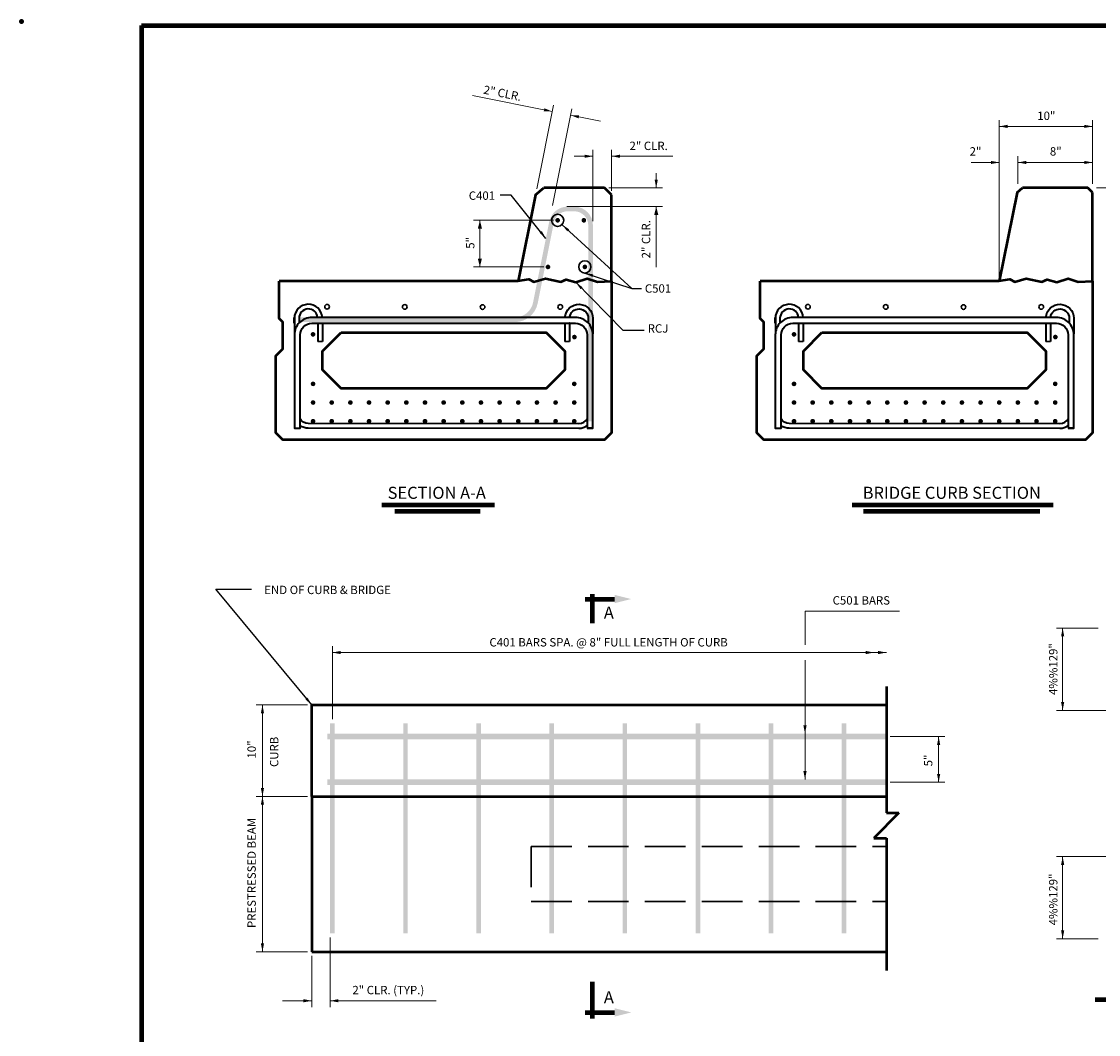
# Model space of a CAD drawing. Units: inches. Extents: x 6865 to 7291, y -13783 to -13518.
# Drawn here: x 6865 to 7042, y -13684 to -13518 of the extents above; entities that cross this region are included whole.
import ezdxf
from ezdxf.enums import TextEntityAlignment as Align

# ---------------------------------------------------------------- set-up
doc = ezdxf.new("R2010")
doc.units = ezdxf.units.IN
doc.header["$MEASUREMENT"] = 0
for name, pattern in [('DGN Style 3', [9.33885, 6.670607, -2.668243]), ('ustn3', [4.5, 3, -1.5]), ('ustn6', [8.7, 3, -1.5, 0.6, -1.5, 0.6, -1.5])]:
    doc.linetypes.add(name, pattern=pattern)
for name, color, linetype, lineweight in [('CONSTRUCTION LINE', 7, 'ustn6', 40), ('DIMENSION LINE', 2, 'Continuous', 13), ('EDGE OF PAVEMENT', 92, 'Continuous', 40), ('HIDDEN LINE', 6, 'ustn3', 13), ('Level 61', 7, 'Continuous', 0), ('OBJECT LINE', 92, 'Continuous', 30), ('REBAR', 5, 'Continuous', 53), ('STRUCTURES TEXT', 1, 'Continuous', 30)]:
    doc.layers.add(name, color=color, linetype=linetype, lineweight=lineweight)
doc.styles.add('Style-straight_squash', font='straight_squash.shx')
doc.dimstyles.get("Standard").update_dxf_attribs({"dimtxt": 0.18, "dimasz": 0.18, "dimexe": 0.18, "dimexo": 0.0625, "dimgap": 0.09, "dimtad": 0, "dimtih": 1, "dimtoh": 1, "dimdec": 4, "dimzin": 0, "dimdsep": 46, "dimtxsty": 'Standard', "dimcen": 0.09, "dimadec": 0, "dimazin": 0, "dimtfac": 1, "dimtdec": 4, "dimtofl": 0, "dimtmove": 0, "dimatfit": 3, "dimfxl": 1, "dimtolj": 1, "dimtzin": 0, "dimarcsym": 0})

msp = doc.modelspace()

# ---------------------------------------------------------------- hatches: boundary and pattern name
at = {"linetype": 'Continuous', "lineweight": 13}
h = msp.add_hatch(color=2, dxfattribs=at)
edge = h.paths.add_edge_path()
edge.add_arc((6913.26436, -13568.88969), 0.38285, 180, 540)
h = msp.add_hatch(color=2, dxfattribs=at)
edge = h.paths.add_edge_path()
edge.add_arc((6992.21034, -13568.88969), 0.38285, 180, 540)
h = msp.add_hatch(color=2, dxfattribs=at)
edge = h.paths.add_edge_path()
edge.add_arc((6956.16691, -13569.33306), 0.38285, 180, 540)
h = msp.add_hatch(color=2, dxfattribs=at)
edge = h.paths.add_edge_path()
edge.add_arc((7035.11289, -13569.33306), 0.38285, 180, 540)
h = msp.add_hatch(color=2, dxfattribs=at)
edge = h.paths.add_edge_path()
edge.add_arc((6913.26507, -13577.01815), 0.38285, 180, 540)
h = msp.add_hatch(color=2, dxfattribs=at)
edge = h.paths.add_edge_path()
edge.add_arc((6956.14007, -13577.02056), 0.38285, 180, 540)
h = msp.add_hatch(color=2, dxfattribs=at)
edge = h.paths.add_edge_path()
edge.add_arc((6992.21106, -13577.01815), 0.38285, 180, 540)
h = msp.add_hatch(color=2, dxfattribs=at)
edge = h.paths.add_edge_path()
edge.add_arc((7035.08606, -13577.02056), 0.38285, 180, 540)
h = msp.add_hatch(color=2, dxfattribs=at)
edge = h.paths.add_edge_path()
edge.add_arc((6913.26507, -13580.08065), 0.38285, 180, 540)
h = msp.add_hatch(color=2, dxfattribs=at)
edge = h.paths.add_edge_path()
edge.add_arc((6916.32757, -13580.08065), 0.38285, 180, 540)
h = msp.add_hatch(color=2, dxfattribs=at)
edge = h.paths.add_edge_path()
edge.add_arc((6919.39007, -13580.08065), 0.38285, 180, 540)
h = msp.add_hatch(color=2, dxfattribs=at)
edge = h.paths.add_edge_path()
edge.add_arc((6922.45257, -13580.08065), 0.38285, 180, 540)
h = msp.add_hatch(color=2, dxfattribs=at)
edge = h.paths.add_edge_path()
edge.add_arc((6925.51507, -13580.08065), 0.38285, 180, 540)
h = msp.add_hatch(color=2, dxfattribs=at)
edge = h.paths.add_edge_path()
edge.add_arc((6928.57757, -13580.08065), 0.38285, 180, 540)
h = msp.add_hatch(color=2, dxfattribs=at)
edge = h.paths.add_edge_path()
edge.add_arc((6931.64007, -13580.08065), 0.38285, 180, 540)
h = msp.add_hatch(color=2, dxfattribs=at)
edge = h.paths.add_edge_path()
edge.add_arc((6934.70257, -13580.08065), 0.38285, 180, 540)
h = msp.add_hatch(color=2, dxfattribs=at)
edge = h.paths.add_edge_path()
edge.add_arc((6937.76507, -13580.08065), 0.38285, 180, 540)
h = msp.add_hatch(color=2, dxfattribs=at)
edge = h.paths.add_edge_path()
edge.add_arc((6940.82757, -13580.08065), 0.38285, 180, 540)
h = msp.add_hatch(color=2, dxfattribs=at)
edge = h.paths.add_edge_path()
edge.add_arc((6943.89007, -13580.08065), 0.38285, 180, 540)
h = msp.add_hatch(color=2, dxfattribs=at)
edge = h.paths.add_edge_path()
edge.add_arc((6946.95257, -13580.08065), 0.38285, 180, 540)
h = msp.add_hatch(color=2, dxfattribs=at)
edge = h.paths.add_edge_path()
edge.add_arc((6950.01507, -13580.08065), 0.38285, 180, 540)
h = msp.add_hatch(color=2, dxfattribs=at)
edge = h.paths.add_edge_path()
edge.add_arc((6953.07757, -13580.08065), 0.38285, 180, 540)
h = msp.add_hatch(color=2, dxfattribs=at)
edge = h.paths.add_edge_path()
edge.add_arc((6956.14007, -13580.08065), 0.38285, 180, 540)
h = msp.add_hatch(color=2, dxfattribs=at)
edge = h.paths.add_edge_path()
edge.add_arc((6992.21106, -13580.08065), 0.38285, 180, 540)
h = msp.add_hatch(color=2, dxfattribs=at)
edge = h.paths.add_edge_path()
edge.add_arc((6995.27356, -13580.08065), 0.38285, 180, 540)
h = msp.add_hatch(color=2, dxfattribs=at)
edge = h.paths.add_edge_path()
edge.add_arc((6998.33606, -13580.08065), 0.38285, 180, 540)
h = msp.add_hatch(color=2, dxfattribs=at)
edge = h.paths.add_edge_path()
edge.add_arc((7001.39856, -13580.08065), 0.38285, 180, 540)
h = msp.add_hatch(color=2, dxfattribs=at)
edge = h.paths.add_edge_path()
edge.add_arc((7004.46106, -13580.08065), 0.38285, 180, 540)
h = msp.add_hatch(color=2, dxfattribs=at)
edge = h.paths.add_edge_path()
edge.add_arc((7007.52356, -13580.08065), 0.38285, 180, 540)
h = msp.add_hatch(color=2, dxfattribs=at)
edge = h.paths.add_edge_path()
edge.add_arc((7010.58606, -13580.08065), 0.38285, 180, 540)
h = msp.add_hatch(color=2, dxfattribs=at)
edge = h.paths.add_edge_path()
edge.add_arc((7013.64856, -13580.08065), 0.38285, 180, 540)
h = msp.add_hatch(color=2, dxfattribs=at)
edge = h.paths.add_edge_path()
edge.add_arc((7016.71106, -13580.08065), 0.38285, 180, 540)
h = msp.add_hatch(color=2, dxfattribs=at)
edge = h.paths.add_edge_path()
edge.add_arc((7019.77356, -13580.08065), 0.38285, 180, 540)
h = msp.add_hatch(color=2, dxfattribs=at)
edge = h.paths.add_edge_path()
edge.add_arc((7022.83606, -13580.08065), 0.38285, 180, 540)
h = msp.add_hatch(color=2, dxfattribs=at)
edge = h.paths.add_edge_path()
edge.add_arc((7025.89856, -13580.08065), 0.38285, 180, 540)
h = msp.add_hatch(color=2, dxfattribs=at)
edge = h.paths.add_edge_path()
edge.add_arc((7028.96106, -13580.08065), 0.38285, 180, 540)
h = msp.add_hatch(color=2, dxfattribs=at)
edge = h.paths.add_edge_path()
edge.add_arc((7032.02356, -13580.08065), 0.38285, 180, 540)
h = msp.add_hatch(color=2, dxfattribs=at)
edge = h.paths.add_edge_path()
edge.add_arc((7035.08606, -13580.08065), 0.38285, 180, 540)
h = msp.add_hatch(color=2, dxfattribs=at)
edge = h.paths.add_edge_path()
edge.add_arc((6913.26507, -13583.14556), 0.38285, 180, 540)
h = msp.add_hatch(color=2, dxfattribs=at)
edge = h.paths.add_edge_path()
edge.add_arc((6916.32757, -13583.14556), 0.38285, 180, 540)
h = msp.add_hatch(color=2, dxfattribs=at)
edge = h.paths.add_edge_path()
edge.add_arc((6919.39007, -13583.14556), 0.38285, 180, 540)
h = msp.add_hatch(color=2, dxfattribs=at)
edge = h.paths.add_edge_path()
edge.add_arc((6922.45257, -13583.14556), 0.38285, 180, 540)
h = msp.add_hatch(color=2, dxfattribs=at)
edge = h.paths.add_edge_path()
edge.add_arc((6925.51507, -13583.14556), 0.38285, 180, 540)
h = msp.add_hatch(color=2, dxfattribs=at)
edge = h.paths.add_edge_path()
edge.add_arc((6928.57757, -13583.14556), 0.38285, 180, 540)
h = msp.add_hatch(color=2, dxfattribs=at)
edge = h.paths.add_edge_path()
edge.add_arc((6931.64007, -13583.14556), 0.38285, 180, 540)
h = msp.add_hatch(color=2, dxfattribs=at)
edge = h.paths.add_edge_path()
edge.add_arc((6934.70257, -13583.14556), 0.38285, 180, 540)
h = msp.add_hatch(color=2, dxfattribs=at)
edge = h.paths.add_edge_path()
edge.add_arc((6937.76507, -13583.14556), 0.38285, 180, 540)
h = msp.add_hatch(color=2, dxfattribs=at)
edge = h.paths.add_edge_path()
edge.add_arc((6940.82757, -13583.14556), 0.38285, 180, 540)
h = msp.add_hatch(color=2, dxfattribs=at)
edge = h.paths.add_edge_path()
edge.add_arc((6943.89007, -13583.14556), 0.38285, 180, 540)
h = msp.add_hatch(color=2, dxfattribs=at)
edge = h.paths.add_edge_path()
edge.add_arc((6946.95257, -13583.14556), 0.38285, 180, 540)
h = msp.add_hatch(color=2, dxfattribs=at)
edge = h.paths.add_edge_path()
edge.add_arc((6950.01507, -13583.14556), 0.38285, 180, 540)
h = msp.add_hatch(color=2, dxfattribs=at)
edge = h.paths.add_edge_path()
edge.add_arc((6953.07757, -13583.14556), 0.38285, 180, 540)
h = msp.add_hatch(color=2, dxfattribs=at)
edge = h.paths.add_edge_path()
edge.add_arc((6956.14007, -13583.14556), 0.38285, 180, 540)
h = msp.add_hatch(color=2, dxfattribs=at)
edge = h.paths.add_edge_path()
edge.add_arc((6992.21106, -13583.14556), 0.38285, 180, 540)
h = msp.add_hatch(color=2, dxfattribs=at)
edge = h.paths.add_edge_path()
edge.add_arc((6995.27356, -13583.14556), 0.38285, 180, 540)
h = msp.add_hatch(color=2, dxfattribs=at)
edge = h.paths.add_edge_path()
edge.add_arc((6998.33606, -13583.14556), 0.38285, 180, 540)
h = msp.add_hatch(color=2, dxfattribs=at)
edge = h.paths.add_edge_path()
edge.add_arc((7001.39856, -13583.14556), 0.38285, 180, 540)
h = msp.add_hatch(color=2, dxfattribs=at)
edge = h.paths.add_edge_path()
edge.add_arc((7004.46106, -13583.14556), 0.38285, 180, 540)
h = msp.add_hatch(color=2, dxfattribs=at)
edge = h.paths.add_edge_path()
edge.add_arc((7007.52356, -13583.14556), 0.38285, 180, 540)
h = msp.add_hatch(color=2, dxfattribs=at)
edge = h.paths.add_edge_path()
edge.add_arc((7010.58606, -13583.14556), 0.38285, 180, 540)
h = msp.add_hatch(color=2, dxfattribs=at)
edge = h.paths.add_edge_path()
edge.add_arc((7013.64856, -13583.14556), 0.38285, 180, 540)
h = msp.add_hatch(color=2, dxfattribs=at)
edge = h.paths.add_edge_path()
edge.add_arc((7016.71106, -13583.14556), 0.38285, 180, 540)
h = msp.add_hatch(color=2, dxfattribs=at)
edge = h.paths.add_edge_path()
edge.add_arc((7019.77356, -13583.14556), 0.38285, 180, 540)
h = msp.add_hatch(color=2, dxfattribs=at)
edge = h.paths.add_edge_path()
edge.add_arc((7022.83606, -13583.14556), 0.38285, 180, 540)
h = msp.add_hatch(color=2, dxfattribs=at)
edge = h.paths.add_edge_path()
edge.add_arc((7025.89856, -13583.14556), 0.38285, 180, 540)
h = msp.add_hatch(color=2, dxfattribs=at)
edge = h.paths.add_edge_path()
edge.add_arc((7028.96106, -13583.14556), 0.38285, 180, 540)
h = msp.add_hatch(color=2, dxfattribs=at)
edge = h.paths.add_edge_path()
edge.add_arc((7032.02356, -13583.14556), 0.38285, 180, 540)
h = msp.add_hatch(color=2, dxfattribs=at)
edge = h.paths.add_edge_path()
edge.add_arc((7035.08606, -13583.14556), 0.38285, 180, 540)
at = {"layer": 'STRUCTURES TEXT', "lineweight": 30}
msp.add_hatch(color=1, dxfattribs=at).paths.add_polyline_path([(6911.24012, -13566.87602), (6911.24012, -13566.1104), (6946.38306, -13566.1104, 0.357510765), (6949.38608, -13563.6485), (6952.03805, -13550.3887, -0.357510765), (6955.04107, -13547.92681), (6956.14477, -13547.92681, -0.414213562), (6959.20727, -13550.98931), (6959.20727, -13583.14556), (6958.44165, -13583.14556), (6958.44165, -13550.98931, 0.414213562), (6956.14477, -13548.69243), (6955.04107, -13548.69243, 0.357510765), (6952.7888, -13550.53885), (6950.13684, -13563.79866, -0.357510765), (6946.38306, -13566.87602)])
h = msp.add_hatch(color=256, dxfattribs=at)
edge = h.paths.add_edge_path()
edge.add_arc((6953.41571, -13550.16973), 0.38281, 180, 540)
h = msp.add_hatch(color=256, dxfattribs=at)
edge = h.paths.add_edge_path()
edge.add_arc((6957.71402, -13550.16973), 0.38281, 180, 540)
h = msp.add_hatch(color=256, dxfattribs=at)
edge = h.paths.add_edge_path()
edge.add_arc((6951.82667, -13557.82398), 0.38281, 180, 540)
h = msp.add_hatch(color=256, dxfattribs=at)
edge = h.paths.add_edge_path()
edge.add_arc((6957.88187, -13557.82398), 0.38281, 180, 540)

# ---------------------------------------------------------------- linework, layer by layer
at = {"color": 92, "linetype": 'Continuous', "lineweight": 53}
for p, q in [((6946.95727, -13560.1768), (6907.71296, -13560.1768)), ((7025.90326, -13560.1768), (6986.65895, -13560.1768)), ((6910.19963, -13567.06743), (6910.19963, -13566.1104)), ((6989.14562, -13567.06743), (6989.14562, -13566.1104))]:
    msp.add_line(p, q, dxfattribs=at)
at = {"color": 92, "linetype": 'Continuous', "lineweight": 40}
for p, q in [((6910.19963, -13566.25668), (6910.19963, -13568.78108)), ((6910.96526, -13566.25668), (6910.96526, -13567.022)), ((6958.44015, -13566.25668), (6958.44015, -13567.02285)), ((6959.20578, -13566.25668), (6959.20578, -13568.79283)), ((6989.14562, -13566.25668), (6989.14562, -13568.78108)), ((6989.91125, -13566.25668), (6989.91125, -13567.022)), ((7037.38614, -13566.25668), (7037.38614, -13567.02285)), ((7038.15176, -13566.25668), (7038.15176, -13568.79283))]:
    msp.add_line(p, q, dxfattribs=at)
at = {"color": 5, "linetype": 'Continuous', "lineweight": 40}
for p, q in [((6959.21198, -13584.29399), (6958.25495, -13584.29399)), ((6959.21198, -13584.29399), (6958.25495, -13584.29399)), ((6959.21198, -13584.29399), (6958.30051, -13584.29399)), ((7038.15797, -13584.29399), (7037.20094, -13584.29399)), ((7038.15797, -13584.29399), (7037.20094, -13584.29399)), ((7038.15797, -13584.29399), (7037.24649, -13584.29399))]:
    msp.add_line(p, q, dxfattribs=at)
at = {"color": 2, "linetype": 'Continuous', "lineweight": 30}
for p in [(6955.38327, -13567.0208), (6955.38327, -13567.0208), (6914.79578, -13573.19099), (6993.74176, -13573.19099)]:
    msp.add_point(p, dxfattribs=at)
at = {"color": 2, "linetype": 'Continuous', "lineweight": 13}
for p in [(6956.1441, -13569.58059), (7035.09008, -13569.58059), (6913.26436, -13577.25637), (6956.1441, -13577.25637), (6992.21034, -13577.25637), (7035.09008, -13577.25637), (6956.1441, -13580.1107), (7035.09008, -13580.1107), (6913.26436, -13583.13783), (6992.21034, -13583.13783)]:
    msp.add_point(p, dxfattribs=at)
at = {"color": 2, "linetype": 'Continuous', "lineweight": 40}
for p in [(6934.64325, -13583.43108), (6934.64325, -13583.43108), (7013.58924, -13583.43108), (7013.58924, -13583.43108)]:
    msp.add_point(p, dxfattribs=at)
at = {"layer": 'CONSTRUCTION LINE', "color": 1, "linetype": 'Continuous', "lineweight": 211}
msp.add_point((6865.415, -13517.54259), dxfattribs=at)
at = {"layer": 'DIMENSION LINE'}
for p, q in [((6939.45572, -13529.69267), (6952.53109, -13532.30774)), ((6949.99455, -13544.99044), (6952.73333, -13531.29651)), ((6952.56363, -13547.76075), (6955.73636, -13531.89712)), ((6960.43702, -13533.88892), (6955.53412, -13532.90834)), ((7025.90326, -13549.56608), (7025.90326, -13533.72335)), ((7025.90326, -13534.7546), (7041.21576, -13534.7546)), ((7041.21576, -13541.90983), (7041.21576, -13533.72335)), ((6959.20727, -13550.3018), (6959.20727, -13538.62544)), ((6962.26977, -13545.32524), (6962.26977, -13538.62544)), ((6956.12663, -13539.65669), (6959.20727, -13539.65669)), ((6972.30661, -13539.65669), (6962.26977, -13539.65669)), ((7025.90326, -13559.4893), (7025.90326, -13539.64286)), ((7041.21576, -13544.20009), (7041.21576, -13539.64286)), ((6969.5935, -13542.45805), (6969.5935, -13544.8643)), ((6961.80884, -13544.8643), (6970.62475, -13544.8643)), ((7041.87997, -13544.8643), (7050.79047, -13544.8643)), ((6956.28042, -13547.9268), (6970.62475, -13547.9268)), ((6969.5935, -13557.8715), (6969.5935, -13547.9268)), ((6952.72821, -13550.16973), (6939.61834, -13550.16973)), ((6940.64959, -13550.16973), (6940.64959, -13557.82398)), ((6951.13917, -13557.82398), (6939.61834, -13557.82398)), ((7042.15395, -13617.10656), (7035.27588, -13617.10656)), ((7036.30713, -13630.60656), (7036.30713, -13617.10656)), ((6916.4351, -13632.03711), (6916.4351, -13620.08512)), ((6916.4351, -13621.11637), (7007.37802, -13621.11637)), ((6912.3726, -13629.72461), (6903.92826, -13629.72461)), ((6904.95951, -13629.72461), (6904.95951, -13644.72461)), ((7045.34145, -13630.60656), (7035.27588, -13630.60656)), ((7007.98023, -13634.92175), (7016.98377, -13634.92175)), ((7007.98023, -13642.41979), (7016.98377, -13642.41979)), ((6912.3726, -13644.72461), (6903.92826, -13644.72461)), ((6904.95951, -13644.72461), (6904.95951, -13670.22461)), ((7045.34145, -13654.60656), (7035.27588, -13654.60656)), ((7036.30713, -13668.10656), (7036.30713, -13654.60656)), ((6916.0601, -13667.91211), (6916.0601, -13679.30784)), ((7042.15395, -13668.10656), (7035.27588, -13668.10656)), ((6912.3726, -13670.22461), (6903.92826, -13670.22461)), ((6913.0601, -13670.91211), (6913.0601, -13679.30784)), ((6908.2476, -13678.27659), (6913.0601, -13678.27659))]:
    msp.add_line(p, q, dxfattribs=at)
at = {"layer": 'DIMENSION LINE', "lineweight": 13}
for p, q in [((7028.96576, -13544.18607), (7028.96576, -13539.64286)), ((7021.30588, -13540.67411), (7025.90326, -13540.67411)), ((7041.21576, -13540.67411), (7028.96576, -13540.67411)), ((7033.77826, -13540.67411), (7028.96576, -13540.67411)), ((7015.95252, -13634.92175), (7015.95252, -13642.41979)), ((6933.46414, -13678.27659), (6916.0601, -13678.27659))]:
    msp.add_line(p, q, dxfattribs=at)
at = {"layer": 'DIMENSION LINE', "color": 2, "linetype": 'Continuous', "lineweight": 13, "flags": 128}
for points in [[(7025.90326, -13534.7546), (7027.17544, -13534.7546)], [(7041.21576, -13534.7546), (7040.28403, -13534.7546)], [(7028.96576, -13540.67411), (7030.10656, -13540.67411)], [(7041.21576, -13540.67411), (7040.36546, -13540.67411)], [(7036.30713, -13617.10656), (7036.30713, -13618.08158)], [(6916.4351, -13621.11637), (6916.78495, -13621.11637)], [(6904.95951, -13629.72461), (6904.95951, -13630.4245)], [(7036.30713, -13630.60656), (7036.30713, -13629.45632)], [(6994.01575, -13634.453), (6994.01575, -13633.34732)], [(7015.95252, -13634.92175), (7015.95252, -13636.69719)], [(6994.01575, -13641.95104), (6994.01575, -13640.84087)], [(7015.95252, -13642.41979), (7015.95252, -13641.1666)], [(6904.95951, -13644.72461), (6904.95951, -13643.69103)], [(6904.95951, -13644.72461), (6904.95951, -13645.49628)], [(7036.30713, -13654.60656), (7036.30713, -13655.87816)], [(7036.30713, -13668.10656), (7036.30713, -13667.44718)], [(6904.95951, -13670.22461), (6904.95951, -13669.75978)], [(6913.0601, -13678.27659), (6912.50949, -13678.27659)], [(6916.0601, -13678.27659), (6916.62682, -13678.27659)]]:
    msp.add_lwpolyline(points, dxfattribs=at)
at = {"layer": 'DIMENSION LINE', "flags": 128}
for points in [[(6994.01575, -13619.82787), (6994.01575, -13614.30985), (7009.55, -13614.30985)], [(6994.01575, -13634.453), (6994.01575, -13622.34366)], [(6994.01575, -13641.95104), (6994.01575, -13634.453)]]:
    msp.add_lwpolyline(points, dxfattribs=at)
at = {"layer": 'DIMENSION LINE', "color": 2, "linetype": 'Continuous', "lineweight": 13}
for points in [[(6951.13155, -13532.29426), (6952.53109, -13532.30774), (6951.23402, -13531.7819)], [(7039.84076, -13535.01585), (7041.21576, -13534.7546), (7039.84076, -13534.49335)], [(6957.83227, -13539.91794), (6959.20727, -13539.65669), (6957.83227, -13539.39544)], [(7024.52826, -13540.93536), (7025.90326, -13540.67411), (7024.52826, -13540.41286)], [(7039.84076, -13540.93536), (7041.21576, -13540.67411), (7039.84076, -13540.41286)], [(7036.56838, -13618.48156), (7036.30713, -13617.10656), (7036.04588, -13618.48156)], [(7003.97414, -13621.37762), (7005.34914, -13621.11637), (7003.97414, -13620.85512)], [(7006.00302, -13621.37762), (7007.37802, -13621.11637), (7006.00302, -13620.85512)], [(6905.22076, -13631.09961), (6904.95951, -13629.72461), (6904.69826, -13631.09961)], [(7016.21377, -13636.29675), (7015.95252, -13634.92175), (7015.69127, -13636.29675)], [(6905.22076, -13646.09961), (6904.95951, -13644.72461), (6904.69826, -13646.09961)], [(7036.56838, -13655.98156), (7036.30713, -13654.60656), (7036.04588, -13655.98156)], [(6911.6851, -13678.53785), (6913.0601, -13678.27659), (6911.6851, -13678.01534)]]:
    msp.add_solid(points, dxfattribs=at)
at = {"layer": 'DIMENSION LINE', "color": 2, "linetype": 'Continuous', "lineweight": 13, "extrusion": (0, 0, -1)}
for points in [[(-6956.93365, -13532.92183), (-6955.53412, -13532.90834), (-6956.83118, -13533.43418)], [(-7027.27826, -13534.49335), (-7025.90326, -13534.7546), (-7027.27826, -13535.01585)], [(-6963.64477, -13539.39544), (-6962.26977, -13539.65669), (-6963.64477, -13539.91794)], [(-7030.34076, -13540.41286), (-7028.96576, -13540.67411), (-7030.34076, -13540.93536)], [(-6969.33225, -13543.4893), (-6969.5935, -13544.8643), (-6969.85475, -13543.4893)], [(-6917.8101, -13620.85512), (-6916.4351, -13621.11637), (-6917.8101, -13621.37762)], [(-7036.04588, -13629.23156), (-7036.30713, -13630.60656), (-7036.56838, -13629.23156)], [(-6993.7545, -13633.078), (-6994.01575, -13634.453), (-6994.277, -13633.078)], [(-6993.7545, -13640.57604), (-6994.01575, -13641.95104), (-6994.277, -13640.57604)], [(-7015.69127, -13641.04479), (-7015.95252, -13642.41979), (-7016.21377, -13641.04479)], [(-6904.69826, -13643.34961), (-6904.95951, -13644.72461), (-6905.22076, -13643.34961)], [(-7036.04588, -13666.73156), (-7036.30713, -13668.10656), (-7036.56838, -13666.73156)], [(-6904.69826, -13668.84961), (-6904.95951, -13670.22461), (-6905.22076, -13668.84961)], [(-6917.4351, -13678.01534), (-6916.0601, -13678.27659), (-6917.4351, -13678.53785)]]:
    msp.add_solid(points, dxfattribs=at)
at = {"layer": 'EDGE OF PAVEMENT', "color": 252, "linetype": 'Continuous', "lineweight": 30}
for centre, radius in [((6915.55844, -13564.35586), 0.38281), ((6915.55844, -13564.35586), 0.38281), ((6928.32129, -13564.39084), 0.38285), ((6941.08413, -13564.40188), 0.38285), ((6953.84697, -13564.39103), 0.38281), ((6994.50443, -13564.35586), 0.38281), ((6994.50443, -13564.35586), 0.38281), ((7007.26727, -13564.39084), 0.38285), ((7020.03011, -13564.40188), 0.38285), ((7032.79295, -13564.39103), 0.38281)]:
    msp.add_circle(centre, radius, dxfattribs=at)
at = {"layer": 'EDGE OF PAVEMENT', "color": 92, "linetype": 'Continuous', "lineweight": 40, "extrusion": (0, 0, -1)}
for centre, radius, end in [((-6912.48951, -13581.99712), 1.53125, 331.044976), ((-6991.43549, -13581.99712), 1.53125, 331.044976), ((-6912.48951, -13581.99712), 2.29688, 305.685335), ((-6991.43549, -13581.99712), 2.29688, 305.685335)]:
    msp.add_arc(centre, radius, 270, end, dxfattribs=at)
at = {"layer": 'EDGE OF PAVEMENT', "color": 92, "linetype": 'Continuous', "lineweight": 40}
for centre, radius, end in [((6956.91511, -13581.99712), 1.53125, 331.044976), ((7035.8611, -13581.99712), 1.53125, 331.044976), ((6956.91511, -13581.99712), 2.29688, 305.685335), ((7035.8611, -13581.99712), 2.29688, 305.685335)]:
    msp.add_arc(centre, radius, 270, end, dxfattribs=at)
at = {"layer": 'HIDDEN LINE', "linetype": 'DGN Style 3', "lineweight": 30}
for p, q in [((6949.0601, -13652.97461), (6949.0601, -13661.97461)), ((6949.0601, -13652.97461), (7007.37802, -13652.97461)), ((6949.0601, -13661.97461), (7007.37802, -13661.97461))]:
    msp.add_line(p, q, dxfattribs=at)
at = {"layer": 'Level 61', "color": 92, "linetype": 'Continuous', "lineweight": 53}
for p, q in [((7007.37802, -13626.67223), (7007.37802, -13647.44761)), ((7009.43905, -13647.44761), (7005.317, -13651.56966)), ((7007.37802, -13647.44761), (7009.43905, -13647.44761)), ((7005.317, -13651.56966), (7007.37802, -13651.56966)), ((7007.37802, -13651.56966), (7007.37802, -13673.28833))]:
    msp.add_line(p, q, dxfattribs=at)
at = {"layer": 'OBJECT LINE'}
for p, q in [((6956.91511, -13583.52837), (6912.48951, -13583.52837)), ((6912.48951, -13584.29399), (6956.91511, -13584.29399)), ((7035.8611, -13583.52837), (6991.43549, -13583.52837)), ((6991.43549, -13584.29399), (7035.8611, -13584.29399))]:
    msp.add_line(p, q, dxfattribs=at)
at = {"layer": 'REBAR', "color": 5, "linetype": 'Continuous', "lineweight": 140}
for q in [(6885.09169, -13782.23629), (7287.42419, -13518.17379)]:
    msp.add_line((6885.11169, -13518.17379), q, dxfattribs=at)
at = {"layer": 'STRUCTURES TEXT', "color": 6, "lineweight": 53}
for p, q in [((6949.79455, -13545.99044), (6951.16821, -13544.8643)), ((6961.12134, -13544.8643), (6951.16821, -13544.8643)), ((6962.26977, -13546.01274), (6961.12134, -13544.8643)), ((7028.81867, -13545.59974), (7025.90326, -13560.1768)), ((7028.81867, -13545.59974), (7029.71576, -13544.8643)), ((7040.46576, -13544.8643), (7029.71576, -13544.8643)), ((7041.21576, -13545.6143), (7040.46576, -13544.8643)), ((7041.21576, -13560.1768), (7041.21576, -13545.6143)), ((6949.79455, -13545.99044), (6946.95727, -13560.1768)), ((6962.26977, -13560.1768), (6962.26977, -13546.01274))]:
    msp.add_line(p, q, dxfattribs=at)
at = {"layer": 'STRUCTURES TEXT', "color": 5, "lineweight": 0}
for p in [(6954.90368, -13547.9268), (6955.59292, -13547.9268)]:
    msp.add_line(p, (6956.66421, -13547.9268), dxfattribs=at)
at = {"layer": 'STRUCTURES TEXT', "color": 92, "linetype": 'Continuous', "lineweight": 40}
for p, q in [((6914.02776, -13567.06743), (6914.02776, -13570.0848)), ((6914.79338, -13567.06743), (6914.79338, -13570.0848)), ((6954.61203, -13567.06743), (6954.61203, -13570.0848)), ((6955.37765, -13567.06743), (6955.37765, -13570.0848)), ((6992.97375, -13567.06743), (6992.97375, -13570.0848)), ((6993.73937, -13567.06743), (6993.73937, -13570.0848)), ((7033.55801, -13567.06743), (7033.55801, -13570.0848)), ((7034.32364, -13567.06743), (7034.32364, -13570.0848))]:
    msp.add_line(p, q, dxfattribs=at)
at = {"layer": 'STRUCTURES TEXT', "color": 92, "linetype": 'Continuous', "lineweight": 30}
for p, q in [((6914.02776, -13570.0848), (6914.79338, -13570.0848)), ((6955.37765, -13570.0848), (6954.61203, -13570.0848)), ((6992.97375, -13570.0848), (6993.73937, -13570.0848)), ((7034.32364, -13570.0848), (7033.55801, -13570.0848))]:
    msp.add_line(p, q, dxfattribs=at)
at = {"layer": 'STRUCTURES TEXT', "linetype": 'Continuous', "lineweight": 106}
for p, q in [((6924.57209, -13596.88749), (6943.04883, -13596.88749)), ((7001.77576, -13596.88749), (7034.74244, -13596.88749)), ((6926.69304, -13597.88749), (6940.68315, -13597.88749)), ((7003.61895, -13597.88749), (7032.58328, -13597.88749)), ((7089.84312, -13678.14954), (7041.66353, -13678.14954))]:
    msp.add_line(p, q, dxfattribs=at)
at = {"layer": 'STRUCTURES TEXT', "color": 1, "linetype": 'Continuous', "lineweight": 106}
for p, q in [((6957.91294, -13612.33554), (6962.7472, -13612.33554)), ((6959.09684, -13611.55872), (6959.09684, -13616.31888)), ((6959.09684, -13675.15641), (6959.09684, -13681.16235)), ((6957.91294, -13680.18799), (6962.7472, -13680.18799))]:
    msp.add_line(p, q, dxfattribs=at)
at = {"layer": 'STRUCTURES TEXT', "color": 6, "linetype": 'Continuous', "lineweight": 53}
for p, q in [((6913.0601, -13644.72461), (6913.0601, -13629.72461)), ((6913.0601, -13629.72461), (7007.37802, -13629.72461))]:
    msp.add_line(p, q, dxfattribs=at)
at = {"layer": 'STRUCTURES TEXT', "color": 92, "linetype": 'Continuous', "lineweight": 53}
for p, q in [((6913.0601, -13644.72461), (6913.0601, -13670.22461)), ((6913.0601, -13644.72461), (7007.37802, -13644.72461)), ((6913.0601, -13670.22461), (6949.24001, -13670.22461)), ((6949.24001, -13670.22461), (7007.37802, -13670.22461))]:
    msp.add_line(p, q, dxfattribs=at)
at = {"layer": 'STRUCTURES TEXT', "color": 6, "lineweight": 53, "flags": 128}
for points in [[(6946.86297, -13560.11104), (6948.67581, -13559.8089), (6949.5067, -13560.26211), (6951.39509, -13559.73336), (6953.96329, -13560.26211), (6954.79418, -13559.88443), (6956.38042, -13560.33765), (6958.2688, -13559.73336), (6959.93058, -13560.26211), (6962.26977, -13560.1768)], [(7025.80895, -13560.11104), (7027.6218, -13559.8089), (7028.45269, -13560.26211), (7030.34107, -13559.73336), (7032.90928, -13560.26211), (7033.74017, -13559.88443), (7035.32641, -13560.33765), (7037.21479, -13559.73336), (7038.87657, -13560.26211), (7041.21576, -13560.1768)]]:
    msp.add_lwpolyline(points, dxfattribs=at)
at = {"layer": 'STRUCTURES TEXT', "color": 92, "lineweight": 53, "flags": 128}
for points in [[(6962.26977, -13560.1768), (6962.26977, -13573.19243), (6962.26977, -13585.05949), (6961.12121, -13586.20805), (6908.28725, -13586.20805), (6907.13868, -13585.05949), (6907.13868, -13573.19243), (6907.13868, -13572.4268), (6908.28725, -13571.27824), (6908.28725, -13566.87609), (6907.71296, -13566.3018), (6907.71296, -13560.1768)], [(7041.21576, -13560.1768), (7041.21576, -13573.19243), (7041.21576, -13585.05949), (7040.0672, -13586.20805), (6987.23323, -13586.20805), (6986.08467, -13585.05949), (6986.08467, -13573.19243), (6986.08467, -13572.4268), (6987.23323, -13571.27824), (6987.23323, -13566.87609), (6986.65895, -13566.3018), (6986.65895, -13560.1768)], [(6917.85828, -13568.59775), (6951.55018, -13568.59775), (6954.61268, -13571.66025), (6954.61268, -13573.19243), (6954.61268, -13574.72275), (6951.55018, -13577.78525), (6917.85828, -13577.78525), (6914.79578, -13574.72275), (6914.79578, -13573.19243), (6914.79578, -13571.66025), (6917.85828, -13568.59775)], [(6996.80426, -13568.59775), (7030.49616, -13568.59775), (7033.55866, -13571.66025), (7033.55866, -13573.19243), (7033.55866, -13574.72275), (7030.49616, -13577.78525), (6996.80426, -13577.78525), (6993.74176, -13574.72275), (6993.74176, -13573.19243), (6993.74176, -13571.66025), (6996.80426, -13568.59775)]]:
    msp.add_lwpolyline(points, dxfattribs=at)
at = {"layer": 'STRUCTURES TEXT', "color": 5, "linetype": 'Continuous', "lineweight": 40, "flags": 128}
for points in [[(6958.25485, -13584.29399), (6959.21198, -13584.29399), (6959.21198, -13573.19243), (6959.21198, -13568.98149, 0.414214), (6956.34089, -13566.1104), (6913.06372, -13566.1104, 0.414214), (6910.19263, -13568.98149), (6910.19263, -13573.19243), (6910.19263, -13584.29399), (6911.14966, -13584.29399), (6911.14966, -13573.19243), (6911.14966, -13568.98149, -0.414214), (6913.06372, -13567.06743), (6956.34089, -13567.06743, -0.414214), (6958.25495, -13568.98149), (6958.25495, -13573.19243), (6958.25495, -13584.29399)], [(7037.20083, -13584.29399), (7038.15797, -13584.29399), (7038.15797, -13573.19243), (7038.15797, -13568.98149, 0.414214), (7035.28688, -13566.1104), (6992.00971, -13566.1104, 0.414214), (6989.13862, -13568.98149), (6989.13862, -13573.19243), (6989.13862, -13584.29399), (6990.09565, -13584.29399), (6990.09565, -13573.19243), (6990.09565, -13568.98149, -0.414214), (6992.00971, -13567.06743), (7035.28688, -13567.06743, -0.414214), (7037.20094, -13568.98149), (7037.20094, -13573.19243), (7037.20094, -13584.29399)]]:
    msp.add_lwpolyline(points, format="xyb", dxfattribs=at)
at = {"layer": 'STRUCTURES TEXT', "color": 92, "lineweight": 30}
for centre in [(6953.41571, -13550.16973), (6957.88187, -13557.82398)]:
    msp.add_circle(centre, 1, dxfattribs=at)
at = {"layer": 'STRUCTURES TEXT', "color": 92, "linetype": 'Continuous', "lineweight": 40}
for centre, radius, start in [((6912.49651, -13566.25668), 2.29687, 3.651437), ((6912.49651, -13566.25668), 1.53125, 5.481809), ((6991.4425, -13566.25668), 2.29687, 3.651437), ((6991.4425, -13566.25668), 1.53125, 5.481809)]:
    msp.add_arc(centre, radius, start, 180, dxfattribs=at)
at = {"layer": 'STRUCTURES TEXT', "color": 92, "linetype": 'Continuous', "lineweight": 40, "extrusion": (0, 0, -1)}
for centre, radius, start in [((-6956.9089, -13566.25668), 2.29687, 3.651437), ((-6956.9089, -13566.25668), 1.53125, 5.481809), ((-7035.85489, -13566.25668), 2.29687, 3.651437), ((-7035.85489, -13566.25668), 1.53125, 5.481809)]:
    msp.add_arc(centre, radius, start, 180, dxfattribs=at)
at = {"layer": 'STRUCTURES TEXT', "color": 2, "linetype": 'Continuous', "lineweight": 30, "extrusion": (0, 0, -1)}
for points in [[(-6969.24975, -13549.3018), (-6969.5935, -13547.9268), (-6969.93725, -13549.3018)], [(-6940.30584, -13551.54473), (-6940.64959, -13550.16973), (-6940.99334, -13551.54473)], [(-6962.7472, -13611.64804), (-6965.4972, -13612.33554), (-6962.7472, -13613.02304)], [(-6962.7472, -13679.50049), (-6965.4972, -13680.18799), (-6962.7472, -13680.87549)]]:
    msp.add_solid(points, dxfattribs=at)
at = {"layer": 'STRUCTURES TEXT', "color": 2, "linetype": 'Continuous', "lineweight": 30}
msp.add_solid([(6940.99334, -13556.44898), (6940.64959, -13557.82398), (6940.30584, -13556.44898)], dxfattribs=at)
at = {"layer": 'STRUCTURES TEXT', "color": 1, "linetype": 'Continuous', "lineweight": 0, "extrusion": (0, 0, -1)}
for points in [[(-6916.0601, -13632.72461), (-6916.8101, -13632.72461), (-6916.0601, -13667.22461), (-6916.8101, -13667.22461)], [(-6928.0601, -13632.72461), (-6928.8101, -13632.72461), (-6928.0601, -13667.22461), (-6928.8101, -13667.22461)], [(-6940.0601, -13632.72461), (-6940.8101, -13632.72461), (-6940.0601, -13667.22461), (-6940.8101, -13667.22461)], [(-6952.0601, -13632.72461), (-6952.8101, -13632.72461), (-6952.0601, -13667.22461), (-6952.8101, -13667.22461)], [(-6964.0601, -13632.72461), (-6964.8101, -13632.72461), (-6964.0601, -13667.22461), (-6964.8101, -13667.22461)], [(-6976.0601, -13632.72461), (-6976.8101, -13632.72461), (-6976.0601, -13667.22461), (-6976.8101, -13667.22461)], [(-6988.0601, -13632.72461), (-6988.8101, -13632.72461), (-6988.0601, -13667.22461), (-6988.8101, -13667.22461)], [(-7000.0601, -13632.72461), (-7000.8101, -13632.72461), (-7000.0601, -13667.22461), (-7000.8101, -13667.22461)]]:
    msp.add_solid(points, dxfattribs=at)
at = {"layer": 'STRUCTURES TEXT', "color": 1, "linetype": 'Continuous', "lineweight": 0}
for points in [[(6915.62907, -13635.3905), (6915.62907, -13634.453), (7007.29273, -13635.3905), (7007.29273, -13634.453)], [(6915.62907, -13642.88854), (6915.62907, -13641.95104), (7007.29273, -13642.88854), (7007.29273, -13641.95104)]]:
    msp.add_solid(points, dxfattribs=at)

# ---------------------------------------------------------------- texts
at = {"layer": 'STRUCTURES TEXT', "linetype": 'Continuous', "lineweight": 30, "style": 'Style-straight_squash'}
for s, rotation, p in [('2" CLR.', 348.690068, (6944.22401, -13529.97325)), ('2" CLR.', 89.999998, (6968.60692, -13553.28389)), ('5"', 89.999998, (6939.74933, -13553.87584)), ('4%%129"', 89.999998, (7035.44891, -13623.83699)), ('10"', 89.999998, (6903.86661, -13637.02904)), ('CURB', 89.999998, (6907.57007, -13637.42093)), ('5"', 89.999998, (7014.91661, -13638.83606)), ('PRESTRESSED BEAM', 89.999998, (6903.86661, -13657.30334)), ('4%%129"', 89.999998, (7035.44891, -13661.64784))]:
    msp.add_text(s, height=1.375, rotation=rotation, dxfattribs=at).set_placement(p, align=Align.CENTER)
for s, p in [('10"', (7033.6228, -13533.70019)), ('2" CLR. ', (6968.55759, -13538.63311)), ('2"', (7022.00577, -13539.5457)), ('8"', (7035.17667, -13539.5457)), ('C401', (6940.98256, -13546.80635)), ('C501', (6969.88948, -13562.04907)), ('RCJ', (6969.88948, -13568.60986)), ('END OF CURB & BRIDGE', (6915.64427, -13611.52175)), ('C501 BARS', (7003.26053, -13613.24242)), ('C401 BARS SPA. @ 8" FULL LENGTH OF CURB', (6961.77603, -13620.12453)), ('2" CLR. (TYP.)', (6925.6208, -13677.20768))]:
    msp.add_text(s, height=1.375, dxfattribs=at).set_placement(p, align=Align.CENTER)
at = {"layer": 'STRUCTURES TEXT', "linetype": 'Continuous', "lineweight": 106, "style": 'Style-straight_squash'}
for s, p in [('SECTION A-A', (6933.56861, -13595.88749)), ('BRIDGE CURB SECTION', (7018.11269, -13595.88749)), ('A', (6961.81611, -13615.55439)), ('A', (6961.81611, -13678.69028))]:
    msp.add_text(s, height=1.98, dxfattribs=at).set_placement(p, align=Align.CENTER)

# ---------------------------------------------------------------- leaders
at = {"layer": 'DIMENSION LINE', "color": 2, "linetype": 'Continuous', "lineweight": 13}
for points in [[(6951.48769, -13553.14047), (6945.76749, -13546.06641), (6943.99164, -13546.06641)], [(6954.12282, -13550.87683), (6965.59784, -13561.35846), (6967.17637, -13561.35846)], [(6957.88187, -13558.82398), (6965.59784, -13561.35846)], [(6956.38042, -13560.33765), (6964.11796, -13568.21522), (6967.62033, -13568.21522)], [(6913.0601, -13629.72461), (6897.32193, -13610.72766), (6903.16744, -13610.72766)]]:
    msp.add_leader(points, dimstyle='Standard', override={"dimtxt": 1.375, "dimasz": 1.375, "dimgap": 0, "dimtad": 1, "dimtxsty": 'Style-straight_squash'}, dxfattribs=at)

doc.saveas('drawing.dxf')
